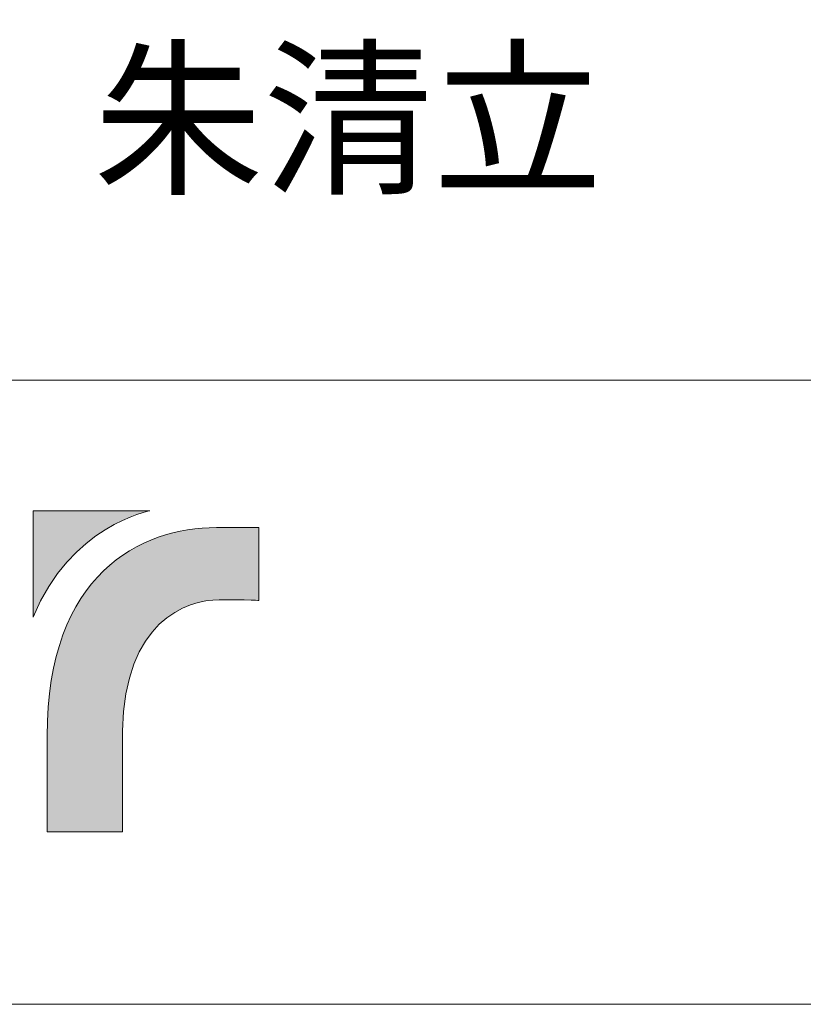
# Model space of a CAD drawing. Units: inches. Extents: x -1260 to 1470, y -1785 to 2080.
# Drawn here: x 975 to 1133, y -1727 to -1530 of the extents above; entities that cross this region are included whole.
import ezdxf

# ---------------------------------------------------------------- set-up
doc = ezdxf.new("R2010")
doc.units = ezdxf.units.IN
doc.header["$MEASUREMENT"] = 0

# ---------------------------------------------------------------- blocks, each defined once
blk = doc.blocks.new('block 1129')
at = {"layer": 'Defpoints', "color": 7, "lineweight": 9}
blk.add_lwpolyline([(-1259.64, -1727.43), (1469.89, -1727.43), (1469.89, 2080.2), (-1259.64, 2080.2), (-1259.64, -1727.43)], dxfattribs=at)
blk = doc.blocks.new('block 1216')
at = {"layer": 'Defpoints', "color": 7, "lineweight": 9}
blk.add_open_spline([(1046.06, -1650.24), (1046.06, -1650.24), (1046.06, -1628.9), (1046.06, -1628.9), (1046.06, -1628.9), (1069.46, -1628.9), (1069.46, -1628.9), (1069.46, -1628.9), (1053.31, -1631.93), (1046.06, -1650.24)], degree=3, knots=[0, 0, 0, 0, 1, 1, 1, 2, 2, 2, 3, 3, 3, 3], dxfattribs=at)
blk = doc.blocks.new('block 1217')
at = {"layer": 'Defpoints', "color": 7, "lineweight": 9}
blk.add_open_spline([(1046.06, -1650.24), (1046.06, -1650.24), (1046.06, -1628.9), (1046.06, -1628.9), (1046.06, -1628.9), (1069.46, -1628.9), (1069.46, -1628.9), (1069.46, -1628.9), (1053.31, -1631.93), (1046.06, -1650.24)], degree=3, knots=[0, 0, 0, 0, 1, 1, 1, 2, 2, 2, 3, 3, 3, 3], dxfattribs=at)
blk = doc.blocks.new('block 1218')
at = {"layer": 'Defpoints', "color": 7, "lineweight": 9}
blk.add_open_spline([(1046.06, -1650.24), (1046.06, -1650.24), (1046.06, -1628.9), (1046.06, -1628.9), (1046.06, -1628.9), (1069.46, -1628.9), (1069.46, -1628.9), (1069.46, -1628.9), (1053.31, -1631.93), (1046.06, -1650.24)], degree=3, knots=[0, 0, 0, 0, 1, 1, 1, 2, 2, 2, 3, 3, 3, 3], dxfattribs=at)
blk = doc.blocks.new('block 1219')
at = {"layer": 'Defpoints', "color": 7, "lineweight": 9}
blk.add_open_spline([(1046.06, -1650.24), (1046.06, -1650.24), (1046.06, -1628.9), (1046.06, -1628.9), (1046.06, -1628.9), (1069.46, -1628.9), (1069.46, -1628.9), (1069.46, -1628.9), (1053.31, -1631.93), (1046.06, -1650.24)], degree=3, knots=[0, 0, 0, 0, 1, 1, 1, 2, 2, 2, 3, 3, 3, 3], dxfattribs=at)
blk = doc.blocks.new('block 1220')
at = {"layer": 'Defpoints', "color": 7, "lineweight": 9}
blk.add_open_spline([(1046.06, -1650.24), (1046.06, -1650.24), (1046.06, -1628.9), (1046.06, -1628.9), (1046.06, -1628.9), (1069.46, -1628.9), (1069.46, -1628.9), (1069.46, -1628.9), (1053.31, -1631.93), (1046.06, -1650.24)], degree=3, knots=[0, 0, 0, 0, 1, 1, 1, 2, 2, 2, 3, 3, 3, 3], dxfattribs=at)
blk = doc.blocks.new('block 1221')
at = {"layer": 'Defpoints', "color": 7, "lineweight": 9}
blk.add_open_spline([(1046.06, -1650.24), (1046.06, -1650.24), (1046.06, -1628.9), (1046.06, -1628.9), (1046.06, -1628.9), (1069.46, -1628.9), (1069.46, -1628.9), (1069.46, -1628.9), (1053.31, -1631.93), (1046.06, -1650.24)], degree=3, knots=[0, 0, 0, 0, 1, 1, 1, 2, 2, 2, 3, 3, 3, 3], dxfattribs=at)
blk = doc.blocks.new('block 1222')
at = {"layer": 'Defpoints', "color": 7, "lineweight": 9}
blk.add_open_spline([(1046.06, -1650.24), (1046.06, -1650.24), (1046.06, -1628.9), (1046.06, -1628.9), (1046.06, -1628.9), (1069.46, -1628.9), (1069.46, -1628.9), (1069.46, -1628.9), (1053.31, -1631.93), (1046.06, -1650.24)], degree=3, knots=[0, 0, 0, 0, 1, 1, 1, 2, 2, 2, 3, 3, 3, 3], dxfattribs=at)
blk = doc.blocks.new('block 1223')
at = {"layer": 'Defpoints', "lineweight": 0}
blk.add_open_spline([(1046.06, -1650.24), (1046.06, -1650.24), (1046.06, -1628.9), (1046.06, -1628.9), (1046.06, -1628.9), (1069.46, -1628.9), (1069.46, -1628.9), (1069.46, -1628.9), (1053.31, -1631.93), (1046.06, -1650.24)], degree=3, knots=[0, 0, 0, 0, 1, 1, 1, 2, 2, 2, 3, 3, 3, 3], dxfattribs=at)
blk = doc.blocks.new('block 1224')
at = {"layer": 'Defpoints'}
h = blk.add_hatch(color=7, dxfattribs=at)
h.dxf.hatch_style = 2
edge = h.paths.add_edge_path()
edge.add_spline(control_points=[(1046.06, -1650.24), (1046.06, -1650.24), (1046.06, -1628.9), (1046.06, -1628.9), (1046.06, -1628.9), (1069.46, -1628.9), (1069.46, -1628.9), (1069.46, -1628.9), (1053.31, -1631.93), (1046.06, -1650.24)], knot_values=[0, 0, 0, 0, 1, 1, 1, 2, 2, 2, 3, 3, 3, 3], degree=3, periodic=0)
at = {"layer": 'Defpoints', "lineweight": 0}
blk.add_open_spline([(1046.06, -1650.24), (1046.06, -1650.24), (1046.06, -1628.9), (1046.06, -1628.9), (1046.06, -1628.9), (1069.46, -1628.9), (1069.46, -1628.9), (1069.46, -1628.9), (1053.31, -1631.93), (1046.06, -1650.24)], degree=3, knots=[0, 0, 0, 0, 1, 1, 1, 2, 2, 2, 3, 3, 3, 3], dxfattribs=at)
blk = doc.blocks.new('block 1225')
at = {"layer": 'Defpoints', "color": 7, "lineweight": 9}
blk.add_open_spline([(1063.98, -1673.09), (1063.98, -1673.09), (1063.98, -1693.34), (1063.98, -1693.34), (1063.98, -1693.34), (1048.83, -1693.34), (1048.83, -1693.34), (1048.83, -1693.34), (1048.83, -1691.05), (1048.83, -1674.14), (1048.83, -1641.44), (1067.65, -1632.28), (1082.79, -1632.28), (1087.61, -1632.28), (1091.28, -1632.28), (1091.28, -1632.28), (1091.28, -1632.28), (1091.28, -1646.92), (1091.28, -1646.92), (1091.28, -1646.92), (1092.27, -1646.77), (1083.38, -1646.77), (1076.76, -1646.77), (1064.36, -1651.05), (1063.98, -1673.09)], degree=3, knots=[0, 0, 0, 0, 1, 1, 1, 2, 2, 2, 3, 3, 3, 4, 4, 4, 5, 5, 5, 6, 6, 6, 7, 7, 7, 8, 8, 8, 8], dxfattribs=at)
blk = doc.blocks.new('block 1226')
at = {"layer": 'Defpoints', "color": 7, "lineweight": 9}
blk.add_open_spline([(1063.98, -1673.09), (1063.98, -1673.09), (1063.98, -1693.34), (1063.98, -1693.34), (1063.98, -1693.34), (1048.83, -1693.34), (1048.83, -1693.34), (1048.83, -1693.34), (1048.83, -1691.05), (1048.83, -1674.14), (1048.83, -1641.44), (1067.65, -1632.28), (1082.79, -1632.28), (1087.61, -1632.28), (1091.28, -1632.28), (1091.28, -1632.28), (1091.28, -1632.28), (1091.28, -1646.92), (1091.28, -1646.92), (1091.28, -1646.92), (1092.27, -1646.77), (1083.38, -1646.77), (1076.76, -1646.77), (1064.36, -1651.05), (1063.98, -1673.09)], degree=3, knots=[0, 0, 0, 0, 1, 1, 1, 2, 2, 2, 3, 3, 3, 4, 4, 4, 5, 5, 5, 6, 6, 6, 7, 7, 7, 8, 8, 8, 8], dxfattribs=at)
blk = doc.blocks.new('block 1227')
at = {"layer": 'Defpoints', "color": 7, "lineweight": 9}
blk.add_open_spline([(1063.98, -1673.09), (1063.98, -1673.09), (1063.98, -1693.34), (1063.98, -1693.34), (1063.98, -1693.34), (1048.83, -1693.34), (1048.83, -1693.34), (1048.83, -1693.34), (1048.83, -1691.05), (1048.83, -1674.14), (1048.83, -1641.44), (1067.65, -1632.28), (1082.79, -1632.28), (1087.61, -1632.28), (1091.28, -1632.28), (1091.28, -1632.28), (1091.28, -1632.28), (1091.28, -1646.92), (1091.28, -1646.92), (1091.28, -1646.92), (1092.27, -1646.77), (1083.38, -1646.77), (1076.76, -1646.77), (1064.36, -1651.05), (1063.98, -1673.09)], degree=3, knots=[0, 0, 0, 0, 1, 1, 1, 2, 2, 2, 3, 3, 3, 4, 4, 4, 5, 5, 5, 6, 6, 6, 7, 7, 7, 8, 8, 8, 8], dxfattribs=at)
blk = doc.blocks.new('block 1228')
at = {"layer": 'Defpoints', "color": 7, "lineweight": 9}
blk.add_open_spline([(1063.98, -1673.09), (1063.98, -1673.09), (1063.98, -1693.34), (1063.98, -1693.34), (1063.98, -1693.34), (1048.83, -1693.34), (1048.83, -1693.34), (1048.83, -1693.34), (1048.83, -1691.05), (1048.83, -1674.14), (1048.83, -1641.44), (1067.65, -1632.28), (1082.79, -1632.28), (1087.61, -1632.28), (1091.28, -1632.28), (1091.28, -1632.28), (1091.28, -1632.28), (1091.28, -1646.92), (1091.28, -1646.92), (1091.28, -1646.92), (1092.27, -1646.77), (1083.38, -1646.77), (1076.76, -1646.77), (1064.36, -1651.05), (1063.98, -1673.09)], degree=3, knots=[0, 0, 0, 0, 1, 1, 1, 2, 2, 2, 3, 3, 3, 4, 4, 4, 5, 5, 5, 6, 6, 6, 7, 7, 7, 8, 8, 8, 8], dxfattribs=at)
blk = doc.blocks.new('block 1229')
at = {"layer": 'Defpoints', "color": 7, "lineweight": 9}
blk.add_open_spline([(1063.98, -1673.09), (1063.98, -1673.09), (1063.98, -1693.34), (1063.98, -1693.34), (1063.98, -1693.34), (1048.83, -1693.34), (1048.83, -1693.34), (1048.83, -1693.34), (1048.83, -1691.05), (1048.83, -1674.14), (1048.83, -1641.44), (1067.65, -1632.28), (1082.79, -1632.28), (1087.61, -1632.28), (1091.28, -1632.28), (1091.28, -1632.28), (1091.28, -1632.28), (1091.28, -1646.92), (1091.28, -1646.92), (1091.28, -1646.92), (1092.27, -1646.77), (1083.38, -1646.77), (1076.76, -1646.77), (1064.36, -1651.05), (1063.98, -1673.09)], degree=3, knots=[0, 0, 0, 0, 1, 1, 1, 2, 2, 2, 3, 3, 3, 4, 4, 4, 5, 5, 5, 6, 6, 6, 7, 7, 7, 8, 8, 8, 8], dxfattribs=at)
blk = doc.blocks.new('block 1230')
at = {"layer": 'Defpoints', "color": 7, "lineweight": 9}
blk.add_open_spline([(1063.98, -1673.09), (1063.98, -1673.09), (1063.98, -1693.34), (1063.98, -1693.34), (1063.98, -1693.34), (1048.83, -1693.34), (1048.83, -1693.34), (1048.83, -1693.34), (1048.83, -1691.05), (1048.83, -1674.14), (1048.83, -1641.44), (1067.65, -1632.28), (1082.79, -1632.28), (1087.61, -1632.28), (1091.28, -1632.28), (1091.28, -1632.28), (1091.28, -1632.28), (1091.28, -1646.92), (1091.28, -1646.92), (1091.28, -1646.92), (1092.27, -1646.77), (1083.38, -1646.77), (1076.76, -1646.77), (1064.36, -1651.05), (1063.98, -1673.09)], degree=3, knots=[0, 0, 0, 0, 1, 1, 1, 2, 2, 2, 3, 3, 3, 4, 4, 4, 5, 5, 5, 6, 6, 6, 7, 7, 7, 8, 8, 8, 8], dxfattribs=at)
blk = doc.blocks.new('block 1231')
at = {"layer": 'Defpoints', "color": 7, "lineweight": 9}
blk.add_open_spline([(1063.98, -1673.09), (1063.98, -1673.09), (1063.98, -1693.34), (1063.98, -1693.34), (1063.98, -1693.34), (1048.83, -1693.34), (1048.83, -1693.34), (1048.83, -1693.34), (1048.83, -1691.05), (1048.83, -1674.14), (1048.83, -1641.44), (1067.65, -1632.28), (1082.79, -1632.28), (1087.61, -1632.28), (1091.28, -1632.28), (1091.28, -1632.28), (1091.28, -1632.28), (1091.28, -1646.92), (1091.28, -1646.92), (1091.28, -1646.92), (1092.27, -1646.77), (1083.38, -1646.77), (1076.76, -1646.77), (1064.36, -1651.05), (1063.98, -1673.09)], degree=3, knots=[0, 0, 0, 0, 1, 1, 1, 2, 2, 2, 3, 3, 3, 4, 4, 4, 5, 5, 5, 6, 6, 6, 7, 7, 7, 8, 8, 8, 8], dxfattribs=at)
blk = doc.blocks.new('block 1232')
at = {"layer": 'Defpoints', "lineweight": 0}
blk.add_open_spline([(1063.98, -1673.09), (1063.98, -1673.09), (1063.98, -1693.34), (1063.98, -1693.34), (1063.98, -1693.34), (1048.83, -1693.34), (1048.83, -1693.34), (1048.83, -1693.34), (1048.83, -1691.05), (1048.83, -1674.14), (1048.83, -1641.44), (1067.65, -1632.28), (1082.79, -1632.28), (1087.61, -1632.28), (1091.28, -1632.28), (1091.28, -1632.28), (1091.28, -1632.28), (1091.28, -1646.92), (1091.28, -1646.92), (1091.28, -1646.92), (1092.27, -1646.77), (1083.38, -1646.77), (1076.76, -1646.77), (1064.36, -1651.05), (1063.98, -1673.09)], degree=3, knots=[0, 0, 0, 0, 1, 1, 1, 2, 2, 2, 3, 3, 3, 4, 4, 4, 5, 5, 5, 6, 6, 6, 7, 7, 7, 8, 8, 8, 8], dxfattribs=at)
blk = doc.blocks.new('block 1233')
at = {"layer": 'Defpoints'}
h = blk.add_hatch(color=7, dxfattribs=at)
h.dxf.hatch_style = 2
edge = h.paths.add_edge_path()
edge.add_spline(control_points=[(1063.98, -1673.09), (1063.98, -1673.09), (1063.98, -1693.34), (1063.98, -1693.34), (1063.98, -1693.34), (1048.83, -1693.34), (1048.83, -1693.34), (1048.83, -1693.34), (1048.83, -1691.05), (1048.83, -1674.14), (1048.83, -1641.44), (1067.65, -1632.28), (1082.79, -1632.28), (1087.61, -1632.28), (1091.28, -1632.28), (1091.28, -1632.28), (1091.28, -1632.28), (1091.28, -1646.92), (1091.28, -1646.92), (1091.28, -1646.92), (1092.27, -1646.77), (1083.38, -1646.77), (1076.76, -1646.77), (1064.36, -1651.05), (1063.98, -1673.09)], knot_values=[0, 0, 0, 0, 1, 1, 1, 2, 2, 2, 3, 3, 3, 4, 4, 4, 5, 5, 5, 6, 6, 6, 7, 7, 7, 8, 8, 8, 8], degree=3, periodic=0)
at = {"layer": 'Defpoints', "lineweight": 0}
blk.add_open_spline([(1063.98, -1673.09), (1063.98, -1673.09), (1063.98, -1693.34), (1063.98, -1693.34), (1063.98, -1693.34), (1048.83, -1693.34), (1048.83, -1693.34), (1048.83, -1693.34), (1048.83, -1691.05), (1048.83, -1674.14), (1048.83, -1641.44), (1067.65, -1632.28), (1082.79, -1632.28), (1087.61, -1632.28), (1091.28, -1632.28), (1091.28, -1632.28), (1091.28, -1632.28), (1091.28, -1646.92), (1091.28, -1646.92), (1091.28, -1646.92), (1092.27, -1646.77), (1083.38, -1646.77), (1076.76, -1646.77), (1064.36, -1651.05), (1063.98, -1673.09)], degree=3, knots=[0, 0, 0, 0, 1, 1, 1, 2, 2, 2, 3, 3, 3, 4, 4, 4, 5, 5, 5, 6, 6, 6, 7, 7, 7, 8, 8, 8, 8], dxfattribs=at)
blk = doc.blocks.new('block 1236')
at = {"layer": 'Defpoints', "color": 7, "lineweight": 9}
blk.add_lwpolyline([(1469.85, -1602.12), (-368.63, -1602.12)], dxfattribs=at)

msp = doc.modelspace()

# ---------------------------------------------------------------- block references
at = {"layer": 'Defpoints'}
for name, p in [('block 1129', (0, 0)), ('block 1236', (0, 0)), ('block 1216', (-67.89, 0.53)), ('block 1217', (-67.89, 0.53)), ('block 1218', (-67.89, 0.53)), ('block 1219', (-67.89, 0.53)), ('block 1220', (-67.89, 0.53)), ('block 1221', (-67.89, 0.53)), ('block 1222', (-67.89, 0.53)), ('block 1223', (-67.89, 0.53)), ('block 1224', (-67.89, 0.53)), ('block 1225', (-67.89, 0.53)), ('block 1226', (-67.89, 0.53)), ('block 1227', (-67.89, 0.53)), ('block 1228', (-67.89, 0.53)), ('block 1229', (-67.89, 0.53)), ('block 1230', (-67.89, 0.53)), ('block 1231', (-67.89, 0.53)), ('block 1232', (-67.89, 0.53)), ('block 1233', (-67.89, 0.53))]:
    msp.add_blockref(name, p, dxfattribs=at)

# ---------------------------------------------------------------- texts
at = {"layer": 'Defpoints', "color": 7, "insert": (990.16, -1562.24), "char_height": 24.9767, "attachment_point": 7}
msp.add_mtext('{\\fMicrosoft JhengHei|b1|i0|c136|p34;朱清立}', dxfattribs=at)

doc.saveas('drawing.dxf')
